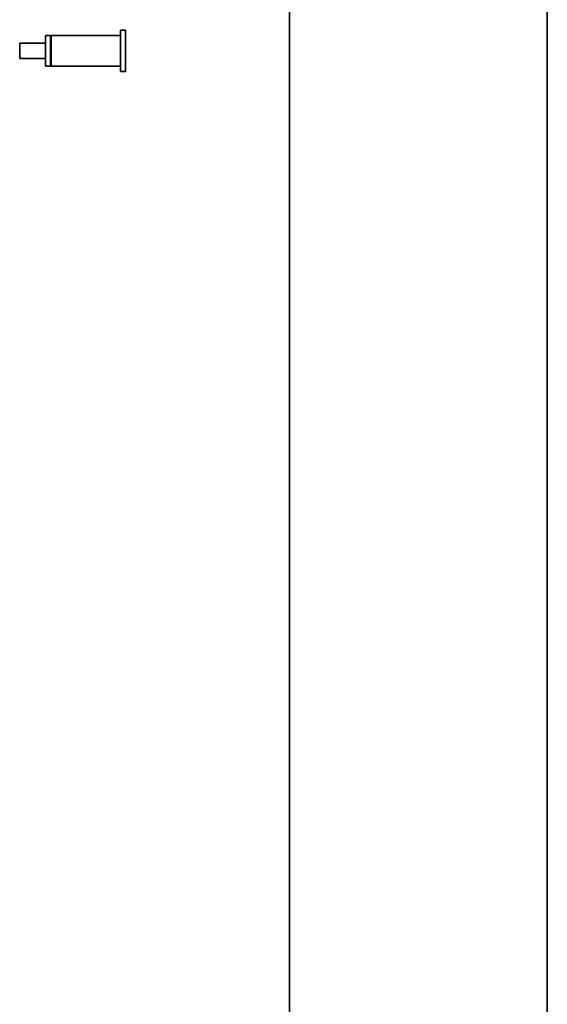
# Model space of a CAD drawing. Units: millimetres. Extents: x 0 to 4200, y 0 to 2970.
# Drawn here: x 3996 to 4200, y 1253 to 1635 of the extents above; entities that cross this region are included whole.
import ezdxf

# ---------------------------------------------------------------- set-up
doc = ezdxf.new("R2010")
doc.units = ezdxf.units.MM
doc.layers.add('1', color=7, linetype='Continuous', true_color=0xffffff)

msp = doc.modelspace()

# ---------------------------------------------------------------- linework, layer by layer
at = {"layer": '1', "color": 8, "linetype": 'Continuous', "lineweight": 35, "true_color": 0x808080}
for p, q in [((4200, 2970), (4200, 0)), ((4100.07, 2236.46), (4100.07, 948.86))]:
    msp.add_line(p, q, dxfattribs=at)
at = {"layer": '1', "color": 155, "linetype": 'Continuous', "lineweight": 35, "true_color": 0x4c7299}
for p, q in [((4034.56, 1614.92), (4034.56, 1630.92)), ((4036.56, 1630.92), (4034.56, 1630.92)), ((4036.56, 1614.92), (4036.56, 1630.92)), ((3995.56, 1619.92), (3995.56, 1625.92)), ((4005.56, 1625.92), (3995.56, 1625.92)), ((4005.56, 1616.92), (4005.56, 1628.92)), ((4007.56, 1628.92), (4005.56, 1628.92)), ((4007.56, 1616.92), (4007.56, 1628.92)), ((4007.76, 1628.62), (4007.56, 1628.62)), ((4007.76, 1616.92), (4007.76, 1628.92)), ((4034.56, 1628.92), (4007.76, 1628.92)), ((3995.56, 1619.92), (4005.56, 1619.92)), ((4005.56, 1616.92), (4007.56, 1616.92)), ((4007.56, 1617.22), (4007.76, 1617.22)), ((4007.76, 1616.92), (4034.56, 1616.92)), ((4034.56, 1614.92), (4036.56, 1614.92))]:
    msp.add_line(p, q, dxfattribs=at)

doc.saveas('drawing.dxf')
